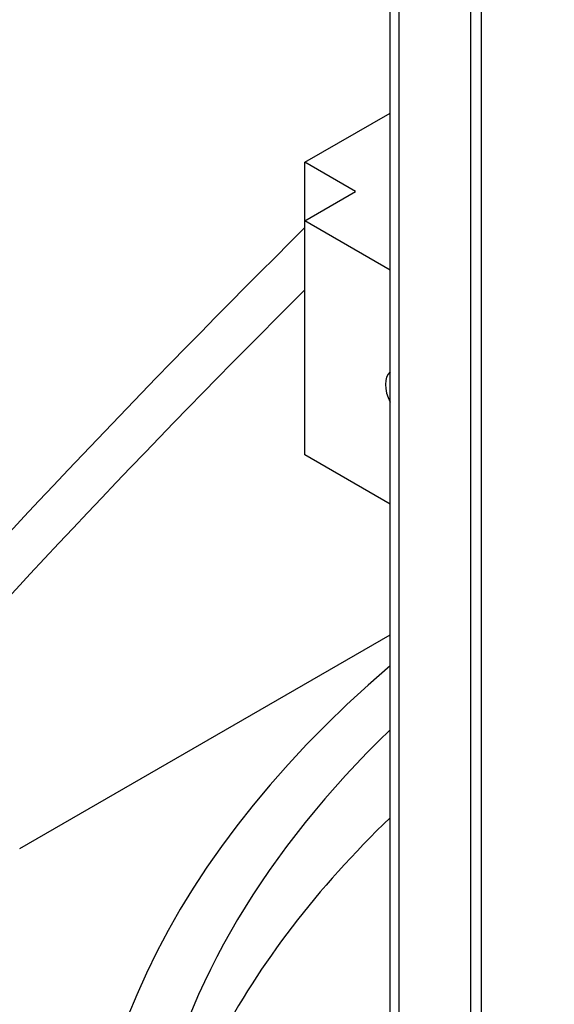
# Model space of a CAD drawing. Units: millimetres. Extents: x 466 to 6270, y 58 to 8172.
# Drawn here: x 1947 to 1975, y 6689 to 6740 of the extents above; entities that cross this region are included whole.
import ezdxf

# ---------------------------------------------------------------- set-up
doc = ezdxf.new("R2010")
doc.units = ezdxf.units.MM
doc.header["$LTSCALE"] = 30
doc.layers.add('Visible Edges(Hillmar_metric)', color=7, linetype='Continuous', lineweight=25)

msp = doc.modelspace()

# ---------------------------------------------------------------- linework, layer by layer
at = {"layer": 'Visible Edges(Hillmar_metric)'}
for p, q in [((1966.5, 6683.8086), (1966.5, 6777.7057)), ((1966.9662, 6683.1592), (1966.9662, 6777.0563)), ((1970.7205, 6678.5907), (1970.7205, 6772.4878)), ((1971.2764, 6677.993), (1971.2764, 6771.8901)), ((1962.0359, 6732.8236), (1966.5, 6735.401)), ((1962.0359, 6729.7617), (1962.0359, 6732.8236)), ((1964.6875, 6731.2927), (1962.0359, 6732.8236)), ((1962.0359, 6729.7617), (1964.6875, 6731.2927)), ((1966.5, 6727.1843), (1962.0359, 6729.7617)), ((1962.0359, 6717.5143), (1962.0359, 6729.7617)), ((1966.5, 6714.9369), (1962.0359, 6717.5143)), ((1947.1105, 6696.905), (1966.5, 6708.0995))]:
    msp.add_line(p, q, dxfattribs=at)
for centre, major_axis, start_param, end_param in [((2029.3141, 6505.4953), (-187.5, -324.7595), 4.1835171, 4.6707102), ((2051.4112, 6492.7376), (-187.5, -324.7595), 4.2707783, 4.6707102), ((2051.4112, 6492.7376), (185.625, 321.5119), 1.1328042, 1.5286963), ((1967.3392, 6720.5761), (-0.7683, 1.3307), 0.0971043, 1.4736921), ((2044.237, 6676.2239), (-93.75, 0), 5.6900546, 8.4505335), ((2044.237, 6676.2239), (-90.625, 0), 5.743339, 6.1623239), ((2044.237, 6671.6312), (-90.625, 0), 5.743339, 5.9893165)]:
    msp.add_ellipse(centre, major_axis=major_axis, ratio=0.5773503, start_param=start_param, end_param=end_param, dxfattribs=at)
for points, knots in [([(2403.6756, 7191.4674), (2362.0085, 7215.5239), (2313.6773, 7227.9941), (2208.4667, 7228.5849), (2151.5619, 7216.604), (2034.8866, 7169.3457), (1975.1211, 7133.9946), (1858.8909, 7043.5247), (1802.447, 6988.4165), (1698.5929, 6864.0438), (1651.1983, 6794.805), (1570.2326, 6649.189), (1536.6742, 6572.838), (1486.784, 6420.7161), (1470.4631, 6344.9718), (1461.1072, 6247.3072), (1459.8546, 6221.8023), (1459.8546, 6197.0127)], [3.9269908, 3.9269908, 3.9269908, 3.9269908, 4.2448584, 4.2448584, 4.5642582, 4.5642582, 4.884749, 4.884749, 5.2052949, 5.2052949, 5.5257445, 5.5257445, 5.8461597, 5.8461597, 6.1666233, 6.1666233, 6.2831853, 6.2831853, 6.2831853, 6.2831853]), ([(2292.3959, 7204.7379), (2284.9409, 7205.2577), (2277.3844, 7205.5153), (2218.2065, 7205.4758), (2162.4212, 7193.4167), (2048.2176, 7146.4156), (1989.8349, 7111.5621), (1876.2676, 7022.5534), (1821.1023, 6968.418), (1719.5749, 6846.3139), (1673.2327, 6778.3625), (1594.0864, 6635.5301), (1561.2974, 6560.6732), (1512.6007, 6411.6614), (1496.6994, 6337.5321), (1487.6177, 6242.1499), (1486.4062, 6217.3142), (1486.4062, 6193.1854)], [4.2016134, 4.2016134, 4.2016134, 4.2016134, 4.249204, 4.249204, 4.5697809, 4.5697809, 4.8892704, 4.8892704, 5.2087163, 5.2087163, 5.5282604, 5.5282604, 5.8478387, 5.8478387, 6.1673672, 6.1673672, 6.2831853, 6.2831853, 6.2831853, 6.2831853]), ([(2444.3343, 7167.9931), (2402.6671, 7192.0496), (2354.336, 7204.5198), (2249.1254, 7205.1106), (2192.2205, 7193.1297), (2075.5453, 7145.8714), (2015.7797, 7110.5204), (1899.5496, 7020.0504), (1843.1057, 6964.9422), (1739.2515, 6840.5695), (1691.857, 6771.3307), (1610.8913, 6625.7147), (1577.3328, 6549.3637), (1527.4427, 6397.2418), (1511.1218, 6321.4976), (1501.7658, 6223.8329), (1500.5132, 6198.328), (1500.5132, 6173.5384)], [3.9269908, 3.9269908, 3.9269908, 3.9269908, 4.2448584, 4.2448584, 4.5642582, 4.5642582, 4.884749, 4.884749, 5.2052949, 5.2052949, 5.5257445, 5.5257445, 5.8461597, 5.8461597, 6.1666233, 6.1666233, 6.2831853, 6.2831853, 6.2831853, 6.2831853])]:
    msp.add_open_spline(points, degree=3, knots=knots, dxfattribs=at)

doc.saveas('drawing.dxf')
